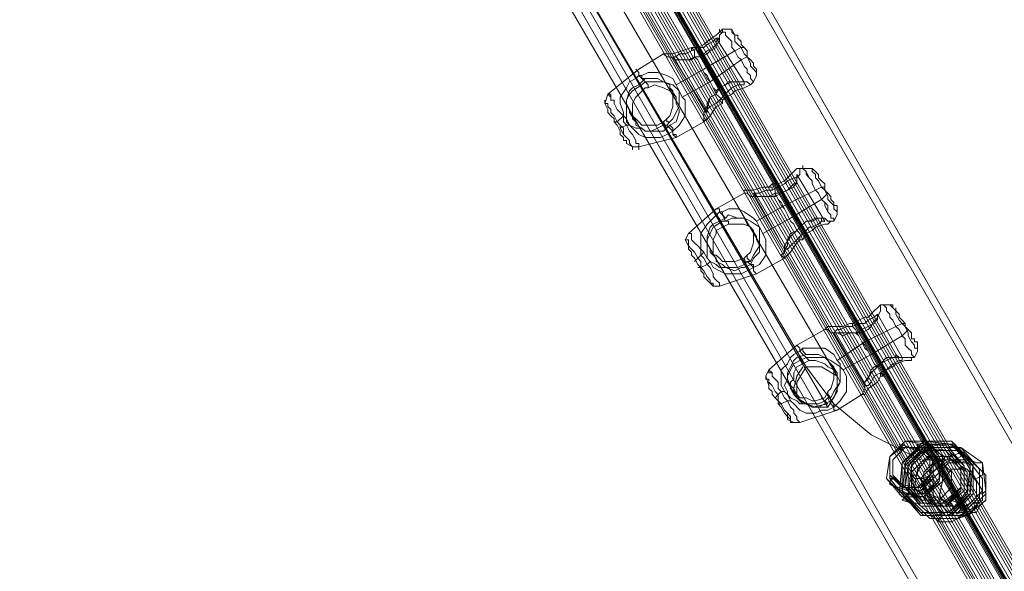
# Model space of a CAD drawing. Units: millimetres. Extents: x 5251 to 16192, y -3801 to 7185.
# Drawn here: x 7889 to 8246, y 3556 to 3756 of the extents above; entities that cross this region are included whole.
import ezdxf

# ---------------------------------------------------------------- set-up
doc = ezdxf.new("R2010")
doc.units = ezdxf.units.MM
doc.layers.add('stål', color=253, linetype='Continuous', lineweight=9)
doc.layers.add('taifun', color=250, linetype='Continuous', lineweight=9)

msp = doc.modelspace()

# ---------------------------------------------------------------- linework, layer by layer
at = {"layer": 'stål', "flags": 128}
for points in [[(7457.69, 4972.99), (7459.93, 4969.62), (7465.54, 4960.64), (7474.53, 4943.79), (7486.88, 4922.46), (7502.6, 4895.52), (7520.56, 4865.2), (7539.65, 4830.4), (7560.98, 4794.47), (8656.79, 2894.77)], [(7459.93, 4975.23), (7462.18, 4971.86), (7467.79, 4961.76), (7476.77, 4946.04), (7489.12, 4924.71), (7504.84, 4897.76), (7522.81, 4866.32), (7541.89, 4832.64), (7563.22, 4795.59), (8657.91, 2898.14), (8659.03, 2897.01), (8657.91, 2895.89)], [(7408.28, 4944.92), (7410.53, 4941.55), (7416.14, 4931.44), (7425.13, 4915.73), (7437.48, 4894.39), (7453.19, 4867.45), (7471.16, 4836.01), (7490.25, 4802.33), (7511.58, 4766.4), (8606.26, 2867.82), (8607.39, 2867.82), (8609.63, 2867.82), (7513.82, 4767.52), (7492.49, 4803.45), (7473.4, 4838.26), (7455.44, 4868.57), (7439.72, 4895.52), (7427.37, 4916.85), (7418.39, 4933.69), (7412.78, 4942.67), (7410.53, 4946.04)], [(8148.18, 3750.31), (8147.06, 3752.55), (8143.69, 3752.55), (8142.57, 3751.43)], [(8141.44, 3749.18), (8151.55, 3733.46)], [(8132.46, 3744.69), (8130.22, 3743.57), (8127.97, 3743.57), (8126.85, 3742.45), (8125.72, 3742.45), (8126.85, 3742.45), (8127.97, 3741.32), (8129.09, 3741.32), (8132.46, 3741.32), (8133.58, 3742.45)], [(8151.55, 3745.82), (8150.43, 3745.82), (8148.18, 3744.69), (8136.95, 3737.96), (8126.85, 3732.34)], [(8134.71, 3744.69), (8142.57, 3731.22)], [(8122.36, 3743.57), (8113.37, 3737.96), (8102.15, 3728.97), (8101.02, 3725.61), (8102.15, 3723.36)], [(8125.72, 3742.45), (8138.08, 3722.24)], [(8152.67, 3743.57), (8152.67, 3742.45), (8150.43, 3741.32), (8139.2, 3733.46), (8129.09, 3727.85)], [(8135.83, 3742.45), (8143.69, 3728.97)], [(8113.37, 3735.71), (8113.37, 3736.83), (8112.25, 3737.96), (8113.37, 3736.83), (8113.37, 3735.71), (8114.5, 3734.59), (8115.62, 3733.46)], [(8156.04, 3737.96), (8156.04, 3735.71), (8154.92, 3733.46), (8153.79, 3732.34)], [(8115.62, 3734.59), (8116.74, 3734.59), (8120.11, 3734.59), (8122.36, 3733.46), (8124.6, 3732.34), (8124.6, 3731.22), (8125.72, 3730.1), (8125.72, 3726.73), (8125.72, 3724.48), (8124.6, 3721.11), (8123.48, 3719.99), (8122.36, 3718.87), (8120.11, 3717.75), (8117.87, 3717.75), (8115.62, 3717.75), (8114.5, 3717.75), (8113.37, 3718.87), (8112.25, 3719.99), (8111.13, 3721.11), (8110.01, 3722.24), (8110.01, 3723.36), (8108.88, 3725.61), (8108.88, 3726.73), (8110.01, 3730.1), (8111.13, 3731.22), (8113.37, 3732.34), (8115.62, 3734.59), (8114.5, 3734.59), (8114.5, 3735.71), (8113.37, 3735.71), (8112.25, 3734.59), (8110.01, 3733.46), (8108.88, 3731.22), (8106.64, 3727.85), (8106.64, 3725.61), (8107.76, 3722.24), (8107.76, 3721.11), (8108.88, 3719.99), (8110.01, 3717.75), (8112.25, 3716.62), (8114.5, 3716.62), (8115.62, 3715.5), (8117.87, 3715.5), (8120.11, 3716.62), (8122.36, 3717.75), (8123.48, 3717.75), (8124.6, 3716.62), (8125.72, 3715.5), (8125.72, 3714.38), (8126.85, 3714.38), (8126.85, 3713.26), (8125.72, 3714.38), (8125.72, 3715.5), (8125.72, 3716.62), (8124.6, 3717.75), (8122.36, 3715.5), (8121.23, 3715.5), (8118.99, 3715.5), (8115.62, 3715.5), (8114.5, 3716.62), (8112.25, 3717.75), (8112.25, 3718.87), (8111.13, 3719.99), (8111.13, 3721.11), (8111.13, 3723.36), (8111.13, 3724.48), (8111.13, 3725.61), (8112.25, 3727.85), (8113.37, 3728.97), (8115.62, 3731.22), (8116.74, 3731.22), (8118.99, 3732.34), (8122.36, 3731.22), (8124.6, 3730.1), (8125.72, 3728.97), (8126.85, 3727.85), (8126.85, 3725.61), (8127.97, 3723.36), (8127.97, 3722.24), (8126.85, 3718.87), (8124.6, 3717.75)], [(8123.48, 3717.75), (8124.6, 3718.87), (8125.72, 3719.99), (8127.97, 3724.48), (8127.97, 3726.73), (8127.97, 3730.1), (8126.85, 3732.34), (8125.72, 3734.59), (8123.48, 3735.71), (8120.11, 3736.83), (8116.74, 3736.83), (8114.5, 3735.71)], [(8113.37, 3733.46), (8114.5, 3731.22)], [(8115.62, 3733.46), (8116.74, 3732.34), (8116.74, 3731.22)], [(8124.6, 3731.22), (8126.85, 3727.85)], [(8143.69, 3726.73), (8144.81, 3727.85), (8147.06, 3728.97), (8148.18, 3730.1), (8151.55, 3731.22), (8153.79, 3732.34), (8152.67, 3733.46), (8151.55, 3733.46), (8150.43, 3733.46), (8149.3, 3733.46), (8147.06, 3733.46), (8144.81, 3732.34), (8142.57, 3731.22), (8141.44, 3730.1)], [(8143.69, 3725.61), (8142.57, 3726.73)], [(8107.76, 3721.11), (8105.52, 3718.87), (8104.39, 3718.87)], [(8110.01, 3722.24), (8112.25, 3718.87)], [(8124.6, 3718.87), (8123.48, 3718.87), (8123.48, 3719.99)], [(8110.01, 3717.75), (8108.88, 3717.75), (8106.64, 3716.62)], [(8136.95, 3718.87), (8126.85, 3713.26), (8113.37, 3709.89), (8111.13, 3709.89), (8108.88, 3711.01)], [(8122.36, 3718.87), (8123.48, 3716.62)], [(8161.65, 3696.41), (8163.9, 3696.41), (8166.14, 3697.54), (8167.27, 3698.66), (8169.51, 3700.9), (8170.63, 3702.03), (8171.76, 3702.03), (8171.76, 3700.9), (8171.76, 3699.78), (8170.63, 3698.66), (8170.63, 3697.54), (8169.51, 3695.29), (8167.27, 3694.17), (8165.02, 3693.05), (8162.78, 3693.05), (8162.78, 3691.92), (8165.02, 3693.05), (8167.27, 3694.17), (8168.39, 3695.29), (8169.51, 3696.41), (8170.63, 3696.41), (8170.63, 3697.54), (8170.63, 3698.66), (8170.63, 3699.78), (8170.63, 3698.66), (8169.51, 3698.66), (8167.27, 3697.54), (8166.14, 3696.41), (8163.9, 3695.29), (8161.65, 3694.17), (8161.65, 3695.29), (8160.53, 3695.29)], [(8177.37, 3700.9), (8176.25, 3702.03), (8172.88, 3702.03), (8171.76, 3702.03)], [(8170.63, 3699.78), (8180.74, 3682.94)], [(8180.74, 3695.29), (8179.62, 3695.29), (8177.37, 3694.17), (8166.14, 3688.55), (8156.04, 3682.94)], [(8163.9, 3695.29), (8171.76, 3681.82)], [(8151.55, 3693.05), (8141.44, 3687.43), (8131.34, 3678.45), (8130.22, 3676.2), (8131.34, 3673.96)], [(8161.65, 3694.17), (8159.41, 3694.17), (8157.16, 3693.05), (8156.04, 3693.05), (8154.92, 3693.05), (8156.04, 3691.92), (8158.28, 3691.92), (8160.53, 3691.92), (8162.78, 3691.92)], [(8154.92, 3693.05), (8166.14, 3672.84)], [(8181.86, 3693.05), (8179.62, 3690.8), (8168.39, 3684.06), (8158.28, 3678.45)], [(8165.02, 3693.05), (8172.88, 3678.45)], [(8142.57, 3686.31), (8142.57, 3687.43), (8141.44, 3687.43), (8142.57, 3687.43), (8142.57, 3686.31), (8143.69, 3685.19), (8144.81, 3682.94)], [(8152.67, 3668.35), (8153.79, 3668.35), (8154.92, 3670.59), (8157.16, 3673.96), (8157.16, 3677.33), (8157.16, 3680.7), (8156.04, 3682.94), (8154.92, 3684.06), (8151.55, 3686.31), (8149.3, 3687.43), (8145.93, 3687.43), (8143.69, 3686.31)], [(8185.23, 3688.55), (8185.23, 3685.19), (8184.11, 3682.94), (8182.99, 3682.94)], [(8144.81, 3684.06), (8145.93, 3685.19), (8149.3, 3684.06), (8151.55, 3684.06), (8152.67, 3681.82), (8153.79, 3680.7), (8154.92, 3679.57), (8154.92, 3677.33), (8154.92, 3675.08), (8153.79, 3671.71), (8152.67, 3670.59), (8151.55, 3669.47), (8148.18, 3668.35), (8147.06, 3668.35), (8144.81, 3668.35), (8143.69, 3668.35), (8142.57, 3669.47), (8141.44, 3670.59), (8140.32, 3670.59), (8139.2, 3671.71), (8139.2, 3672.84), (8138.08, 3675.08), (8138.08, 3677.33), (8139.2, 3680.7), (8140.32, 3681.82), (8142.57, 3682.94), (8144.81, 3684.06), (8143.69, 3685.19), (8143.69, 3686.31), (8142.57, 3686.31), (8140.32, 3684.06), (8139.2, 3682.94), (8138.08, 3681.82), (8135.83, 3678.45), (8135.83, 3676.2), (8135.83, 3672.84), (8136.95, 3671.71), (8138.08, 3669.47), (8139.2, 3668.35), (8141.44, 3667.22), (8142.57, 3666.1), (8143.69, 3666.1), (8147.06, 3666.1), (8149.3, 3666.1), (8151.55, 3667.22), (8152.67, 3668.35), (8153.79, 3667.22), (8154.92, 3666.1), (8154.92, 3664.98), (8156.04, 3663.85), (8154.92, 3664.98), (8154.92, 3666.1), (8154.92, 3667.22), (8153.79, 3667.22), (8151.55, 3666.1), (8150.43, 3666.1), (8148.18, 3664.98), (8144.81, 3666.1), (8143.69, 3667.22), (8141.44, 3668.35), (8141.44, 3669.47), (8140.32, 3670.59), (8140.32, 3671.71), (8140.32, 3672.84), (8140.32, 3675.08), (8140.32, 3676.2), (8141.44, 3678.45), (8141.44, 3679.57), (8143.69, 3680.7), (8145.93, 3681.82), (8148.18, 3681.82), (8151.55, 3681.82), (8153.79, 3680.7), (8154.92, 3678.45), (8156.04, 3677.33), (8156.04, 3676.2), (8157.16, 3673.96), (8157.16, 3671.71), (8154.92, 3669.47), (8153.79, 3667.22)], [(8142.57, 3684.06), (8143.69, 3680.7)], [(8172.88, 3676.2), (8174, 3678.45), (8176.25, 3679.57), (8177.37, 3680.7), (8180.74, 3681.82), (8181.86, 3681.82), (8182.99, 3682.94), (8181.86, 3682.94), (8180.74, 3684.06), (8179.62, 3684.06), (8178.49, 3684.06), (8176.25, 3682.94), (8174, 3682.94), (8171.76, 3680.7), (8170.63, 3679.57)], [(8144.81, 3682.94), (8145.93, 3682.94), (8145.93, 3681.82)], [(8153.79, 3680.7), (8156.04, 3677.33)], [(8171.76, 3676.2), (8171.76, 3677.33)], [(8136.95, 3671.71), (8135.83, 3670.59), (8134.71, 3669.47), (8133.58, 3668.35)], [(8166.14, 3669.47), (8156.04, 3663.85), (8142.57, 3659.36), (8140.32, 3659.36), (8138.08, 3661.61)], [(8139.2, 3671.71), (8141.44, 3669.47)], [(8151.55, 3669.47), (8152.67, 3666.1)], [(8153.79, 3668.35), (8152.67, 3669.47), (8152.67, 3670.59)], [(8139.2, 3668.35), (8138.08, 3667.22), (8135.83, 3666.1), (8134.71, 3666.1)], [(8190.84, 3644.77), (8188.6, 3644.77), (8186.35, 3643.64), (8185.23, 3643.64), (8184.11, 3642.52), (8185.23, 3642.52), (8187.48, 3641.4), (8189.72, 3642.52), (8191.97, 3642.52), (8194.21, 3643.64), (8196.46, 3644.77), (8198.7, 3645.89), (8199.83, 3648.14), (8200.95, 3650.38), (8200.95, 3651.5), (8200.95, 3652.63), (8199.83, 3651.5), (8198.7, 3650.38), (8196.46, 3648.14), (8195.34, 3648.14), (8193.09, 3647.01), (8190.84, 3645.89)], [(8206.56, 3650.38), (8204.32, 3652.63), (8202.07, 3652.63), (8200.95, 3652.63)], [(8191.97, 3642.52), (8194.21, 3642.52), (8196.46, 3643.64), (8197.58, 3644.77), (8198.7, 3647.01), (8199.83, 3647.01), (8199.83, 3648.14), (8199.83, 3649.26), (8198.7, 3648.14), (8196.46, 3647.01), (8195.34, 3645.89), (8193.09, 3645.89), (8190.84, 3644.77), (8190.84, 3645.89), (8189.72, 3645.89)], [(8199.83, 3649.26), (8208.81, 3633.54)], [(8209.93, 3645.89), (8208.81, 3645.89), (8206.56, 3644.77), (8195.34, 3639.15), (8185.23, 3632.42)], [(8193.09, 3645.89), (8200.95, 3631.29)], [(8180.74, 3643.64), (8170.63, 3638.03), (8160.53, 3629.05), (8159.41, 3626.8), (8160.53, 3623.43)], [(8184.11, 3642.52), (8195.34, 3623.43)], [(8211.05, 3643.64), (8209.93, 3642.52), (8208.81, 3641.4), (8197.58, 3634.66), (8187.48, 3629.05)], [(8194.21, 3642.52), (8202.07, 3629.05)], [(8171.76, 3635.79), (8171.76, 3636.91), (8170.63, 3638.03), (8171.76, 3636.91), (8171.76, 3635.79), (8172.88, 3634.66), (8174, 3633.54)], [(8214.42, 3638.03), (8214.42, 3635.79), (8213.3, 3633.54), (8212.18, 3633.54)], [(8174, 3634.66), (8175.13, 3634.66), (8178.49, 3634.66), (8180.74, 3633.54), (8181.86, 3632.42), (8182.99, 3631.29), (8184.11, 3630.17), (8184.11, 3627.93), (8184.11, 3625.68), (8182.99, 3622.31), (8181.86, 3621.19), (8180.74, 3618.94), (8177.37, 3617.82), (8176.25, 3617.82), (8174, 3618.94), (8172.88, 3618.94), (8171.76, 3618.94), (8170.63, 3620.07), (8169.51, 3621.19), (8168.39, 3622.31), (8168.39, 3623.43), (8167.27, 3625.68), (8167.27, 3627.93), (8168.39, 3630.17), (8169.51, 3632.42), (8170.63, 3633.54), (8174, 3634.66), (8172.88, 3635.79), (8172.88, 3636.91), (8171.76, 3635.79), (8169.51, 3634.66), (8168.39, 3633.54), (8167.27, 3631.29), (8165.02, 3629.05), (8165.02, 3625.68), (8165.02, 3623.43), (8166.14, 3621.19), (8167.27, 3620.07), (8168.39, 3618.94), (8170.63, 3617.82), (8171.76, 3616.7), (8172.88, 3616.7), (8176.25, 3616.7), (8178.49, 3616.7), (8180.74, 3617.82), (8181.86, 3618.94), (8182.99, 3616.7), (8184.11, 3615.58), (8184.11, 3614.45), (8185.23, 3614.45), (8184.11, 3614.45), (8184.11, 3615.58), (8184.11, 3616.7), (8182.99, 3617.82), (8180.74, 3616.7), (8178.49, 3615.58), (8177.37, 3615.58), (8174, 3616.7), (8172.88, 3616.7), (8170.63, 3618.94), (8169.51, 3620.07), (8169.51, 3621.19), (8169.51, 3622.31), (8168.39, 3623.43), (8168.39, 3624.56), (8169.51, 3625.68), (8169.51, 3627.93), (8170.63, 3630.17), (8172.88, 3631.29), (8175.13, 3632.42), (8177.37, 3632.42), (8180.74, 3631.29), (8181.86, 3630.17), (8184.11, 3629.05), (8185.23, 3627.93), (8185.23, 3626.8), (8186.35, 3624.56), (8185.23, 3622.31), (8184.11, 3618.94), (8182.99, 3617.82)], [(8181.86, 3618.94), (8182.99, 3618.94), (8184.11, 3621.19), (8186.35, 3624.56), (8186.35, 3627.93), (8186.35, 3631.29), (8185.23, 3632.42), (8184.11, 3634.66), (8180.74, 3636.91), (8178.49, 3636.91), (8175.13, 3636.91), (8172.88, 3636.91)], [(8171.76, 3633.54), (8172.88, 3631.29)], [(8174, 3633.54), (8175.13, 3632.42)], [(8182.99, 3631.29), (8185.23, 3627.93)], [(8202.07, 3626.8), (8203.19, 3629.05), (8205.44, 3630.17), (8206.56, 3631.29), (8209.93, 3632.42), (8211.05, 3632.42), (8212.18, 3632.42), (8212.18, 3633.54), (8211.05, 3633.54), (8209.93, 3633.54), (8208.81, 3633.54), (8207.69, 3633.54), (8205.44, 3633.54), (8203.19, 3632.42), (8200.95, 3631.29), (8199.83, 3630.17), (8198.7, 3630.17)], [(8200.95, 3626.8), (8200.95, 3627.93)], [(8166.14, 3621.19), (8165.02, 3621.19), (8163.9, 3620.07), (8162.78, 3618.94)], [(8194.21, 3620.07), (8185.23, 3614.45), (8171.76, 3609.96), (8169.51, 3609.96), (8167.27, 3611.08)], [(8168.39, 3622.31), (8169.51, 3620.07)], [(8182.99, 3618.94), (8181.86, 3620.07), (8181.86, 3621.19)], [(8168.39, 3617.82), (8167.27, 3617.82), (8165.02, 3616.7), (8163.9, 3616.7)], [(8179.62, 3618.94), (8181.86, 3616.7)], [(8217.79, 3600.98), (8214.42, 3602.1), (8214.42, 3600.98), (8214.42, 3599.86), (8215.55, 3599.86), (8207.69, 3602.1), (8208.81, 3600.98)], [(8215.55, 3600.98), (8214.42, 3602.1), (8214.42, 3600.98), (8215.55, 3599.86), (8215.55, 3598.73), (8208.81, 3602.1), (8208.81, 3600.98)], [(8214.42, 3590.87), (8213.3, 3590.87), (8212.18, 3590.87), (8212.18, 3592), (8212.18, 3594.24), (8213.3, 3596.49), (8215.55, 3598.73), (8217.79, 3599.86), (8218.91, 3600.98), (8222.28, 3602.1), (8225.65, 3602.1), (8229.02, 3600.98), (8230.14, 3600.98), (8238, 3595.37), (8239.12, 3585.26)], [(8229.02, 3599.86), (8227.9, 3599.86), (8224.53, 3599.86), (8222.28, 3599.86), (8220.04, 3598.73), (8218.91, 3597.61), (8217.79, 3597.61), (8216.67, 3595.37), (8215.55, 3594.24), (8214.42, 3592), (8214.42, 3590.87), (8215.55, 3589.75), (8216.67, 3589.75), (8218.91, 3590.87), (8218.91, 3592), (8220.04, 3592), (8221.16, 3593.12), (8222.28, 3594.24), (8223.4, 3594.24), (8224.53, 3595.37), (8226.77, 3596.49), (8227.9, 3596.49), (8230.14, 3597.61), (8230.14, 3598.73), (8229.02, 3599.86), (8230.14, 3600.98), (8231.26, 3599.86), (8231.26, 3598.73), (8229.02, 3598.73), (8226.77, 3597.61), (8224.53, 3597.61), (8223.4, 3596.49), (8221.16, 3595.37), (8220.04, 3594.24), (8218.91, 3593.12), (8217.79, 3592), (8216.67, 3590.87), (8215.55, 3589.75), (8214.42, 3589.75), (8213.3, 3589.75), (8212.18, 3590.87), (8214.42, 3580.77), (8222.28, 3574.03), (8222.28, 3575.16), (8223.4, 3576.28), (8215.55, 3589.75)], [(8230.14, 3578.52), (8218.91, 3597.61), (8220.04, 3597.61), (8222.28, 3598.73), (8220.04, 3597.61), (8218.91, 3597.61), (8217.79, 3598.73)], [(8230.14, 3598.73), (8238, 3585.26)], [(8218.91, 3597.61), (8217.79, 3597.61), (8220.04, 3596.49)], [(8223.4, 3596.49), (8224.53, 3594.24), (8225.65, 3592)], [(8233.51, 3596.49), (8232.39, 3596.49), (8230.14, 3595.37), (8229.02, 3595.37)], [(8229.02, 3595.37), (8230.14, 3596.49), (8232.39, 3596.49), (8233.51, 3596.49), (8235.75, 3595.37), (8238, 3595.37), (8238, 3592), (8238, 3590.87), (8235.75, 3589.75)], [(8223.4, 3594.24), (8232.39, 3578.52)], [(8230.14, 3594.24), (8232.39, 3593.12)], [(8204.32, 3589.75), (8205.44, 3589.75), (8204.32, 3588.63), (8204.32, 3587.51), (8204.32, 3588.63), (8205.44, 3589.75)], [(8211.05, 3584.14), (8209.93, 3583.02), (8208.81, 3581.89), (8212.18, 3580.77), (8214.42, 3580.77), (8218.91, 3580.77), (8221.16, 3580.77), (8223.4, 3581.89)], [(8209.93, 3581.89), (8209.93, 3583.02), (8211.05, 3584.14)], [(8214.42, 3585.26), (8216.67, 3584.14)], [(8239.12, 3585.26), (8238, 3584.14), (8236.88, 3584.14)], [(8229.02, 3577.4), (8227.9, 3577.4), (8227.9, 3578.52), (8226.77, 3580.77), (8225.65, 3580.77)], [(8231.26, 3576.28), (8227.9, 3577.4), (8227.9, 3578.52), (8226.77, 3580.77), (8225.65, 3580.77)], [(8226.77, 3581.89), (8229.02, 3580.77)], [(8234.63, 3577.4), (8233.51, 3577.4), (8232.39, 3579.65)]]:
    msp.add_lwpolyline(points, dxfattribs=at)
for points in [[(8630.96, 2885.78), (7535.16, 4785.49), (8629.84, 2888.03), (8630.96, 2886.91)], [(8257.09, 3534.74), (8085.31, 3832.27), (8085.31, 3831.14), (8257.09, 3533.61)], [(8133.58, 3742.45), (8135.83, 3742.45), (8138.08, 3743.57), (8139.2, 3744.69), (8141.44, 3745.82), (8141.44, 3746.94), (8141.44, 3748.06), (8142.57, 3749.18), (8141.44, 3749.18), (8140.32, 3748.06), (8138.08, 3746.94), (8136.95, 3745.82), (8134.71, 3745.82), (8132.46, 3744.69), (8132.46, 3745.82), (8134.71, 3745.82), (8136.95, 3746.94), (8138.08, 3748.06), (8141.44, 3750.31), (8142.57, 3751.43), (8142.57, 3752.55), (8142.57, 3751.43), (8143.69, 3751.43), (8142.57, 3750.31), (8142.57, 3749.18), (8142.57, 3748.06), (8141.44, 3746.94), (8140.32, 3745.82), (8138.08, 3744.69), (8135.83, 3742.45)], [(8154.92, 3733.46), (8153.79, 3734.59), (8153.79, 3735.71), (8152.67, 3736.83), (8152.67, 3737.96), (8151.55, 3739.08), (8150.43, 3741.32), (8149.3, 3742.45), (8148.18, 3744.69), (8147.06, 3745.82), (8147.06, 3748.06), (8145.93, 3749.18), (8144.81, 3750.31), (8144.81, 3751.43), (8143.69, 3751.43), (8143.69, 3752.55), (8143.69, 3751.43), (8144.81, 3751.43), (8144.81, 3750.31), (8145.93, 3749.18), (8147.06, 3748.06), (8147.06, 3745.82), (8148.18, 3744.69), (8149.3, 3742.45), (8150.43, 3741.32), (8151.55, 3739.08), (8152.67, 3737.96), (8152.67, 3736.83), (8153.79, 3735.71), (8153.79, 3734.59), (8154.92, 3733.46)], [(8147.06, 3752.55), (8147.06, 3751.43), (8148.18, 3750.31), (8148.18, 3748.06), (8149.3, 3746.94), (8150.43, 3745.82), (8151.55, 3743.57), (8152.67, 3742.45), (8153.79, 3740.2), (8153.79, 3739.08), (8154.92, 3737.96), (8156.04, 3736.83), (8156.04, 3735.71), (8156.04, 3736.83), (8154.92, 3737.96), (8153.79, 3739.08), (8153.79, 3740.2), (8152.67, 3742.45), (8151.55, 3743.57), (8150.43, 3745.82), (8149.3, 3746.94), (8148.18, 3748.06), (8148.18, 3750.31), (8147.06, 3751.43), (8147.06, 3752.55)], [(8148.18, 3750.31), (8149.3, 3750.31), (8149.3, 3749.18), (8150.43, 3748.06), (8150.43, 3746.94), (8151.55, 3745.82), (8152.67, 3744.69), (8152.67, 3742.45), (8153.79, 3741.32), (8154.92, 3740.2), (8154.92, 3739.08), (8156.04, 3737.96), (8154.92, 3739.08), (8154.92, 3740.2), (8153.79, 3741.32), (8152.67, 3742.45), (8152.67, 3744.69), (8151.55, 3745.82), (8150.43, 3746.94), (8150.43, 3748.06), (8149.3, 3749.18), (8149.3, 3750.31), (8148.18, 3750.31)], [(8143.69, 3726.73), (8142.57, 3727.85), (8141.44, 3728.97), (8140.32, 3731.22), (8139.2, 3733.46), (8138.08, 3734.59), (8136.95, 3736.83), (8135.83, 3739.08), (8134.71, 3741.32), (8133.58, 3742.45), (8131.34, 3741.32), (8126.85, 3741.32), (8124.6, 3742.45), (8123.48, 3742.45), (8122.36, 3743.57), (8124.6, 3743.57), (8125.72, 3743.57), (8129.09, 3744.69), (8132.46, 3745.82), (8133.58, 3744.69), (8133.58, 3742.45), (8134.71, 3741.32), (8135.83, 3739.08), (8136.95, 3736.83), (8138.08, 3735.71), (8139.2, 3733.46), (8140.32, 3731.22), (8141.44, 3730.1), (8141.44, 3728.97), (8139.2, 3727.85), (8138.08, 3723.36), (8136.95, 3722.24), (8136.95, 3719.99), (8136.95, 3718.87), (8138.08, 3719.99), (8139.2, 3721.11), (8141.44, 3724.48), (8143.69, 3725.61)], [(8125.72, 3715.5), (8123.48, 3714.38), (8121.23, 3713.26), (8118.99, 3713.26), (8115.62, 3713.26), (8113.37, 3714.38), (8111.13, 3716.62), (8110.01, 3717.75), (8108.88, 3718.87), (8108.88, 3721.11), (8108.88, 3723.36), (8108.88, 3725.61), (8108.88, 3726.73), (8110.01, 3728.97), (8111.13, 3730.1), (8114.5, 3732.34), (8115.62, 3733.46), (8117.87, 3733.46), (8122.36, 3733.46), (8125.72, 3732.34), (8127.97, 3730.1), (8129.09, 3727.85), (8130.22, 3726.73), (8130.22, 3723.36), (8130.22, 3721.11), (8127.97, 3717.75)], [(8142.57, 3726.73), (8141.44, 3725.61), (8139.2, 3724.48), (8138.08, 3723.36), (8138.08, 3722.24), (8136.95, 3723.36), (8138.08, 3724.48), (8138.08, 3725.61), (8139.2, 3727.85), (8141.44, 3728.97), (8142.57, 3731.22), (8144.81, 3732.34), (8145.93, 3733.46), (8148.18, 3733.46), (8149.3, 3733.46), (8150.43, 3733.46), (8151.55, 3733.46), (8151.55, 3732.34), (8150.43, 3732.34), (8149.3, 3732.34), (8147.06, 3731.22), (8145.93, 3730.1), (8144.81, 3728.97)], [(8101.02, 3726.73), (8101.02, 3725.61), (8102.15, 3725.61), (8102.15, 3724.48), (8103.27, 3723.36), (8103.27, 3722.24), (8104.39, 3721.11), (8105.52, 3718.87), (8106.64, 3717.75), (8107.76, 3716.62), (8107.76, 3714.38), (8108.88, 3713.26), (8110.01, 3712.13), (8110.01, 3711.01), (8111.13, 3709.89), (8111.13, 3708.76), (8111.13, 3709.89), (8110.01, 3711.01), (8110.01, 3712.13), (8108.88, 3713.26), (8107.76, 3714.38), (8106.64, 3716.62), (8106.64, 3717.75), (8105.52, 3718.87), (8104.39, 3721.11), (8103.27, 3722.24), (8103.27, 3723.36), (8102.15, 3724.48), (8102.15, 3725.61), (8101.02, 3725.61), (8101.02, 3726.73)], [(8102.15, 3728.97), (8103.27, 3728.97), (8103.27, 3727.85), (8103.27, 3726.73), (8104.39, 3726.73), (8104.39, 3725.61), (8105.52, 3723.36), (8106.64, 3722.24), (8107.76, 3721.11), (8107.76, 3718.87), (8108.88, 3717.75), (8110.01, 3715.5), (8111.13, 3714.38), (8112.25, 3712.13), (8112.25, 3711.01), (8113.37, 3711.01), (8113.37, 3709.89), (8113.37, 3708.76), (8113.37, 3709.89), (8113.37, 3711.01), (8112.25, 3711.01), (8112.25, 3712.13), (8111.13, 3714.38), (8110.01, 3715.5), (8108.88, 3717.75), (8107.76, 3718.87), (8107.76, 3721.11), (8106.64, 3722.24), (8105.52, 3723.36), (8104.39, 3725.61), (8104.39, 3726.73), (8103.27, 3726.73), (8103.27, 3727.85), (8102.15, 3728.97)], [(8108.88, 3711.01), (8108.88, 3712.13), (8107.76, 3712.13), (8107.76, 3713.26), (8106.64, 3714.38), (8106.64, 3715.5), (8105.52, 3717.75), (8104.39, 3718.87), (8104.39, 3719.99), (8103.27, 3721.11), (8102.15, 3722.24), (8102.15, 3723.36), (8102.15, 3722.24), (8103.27, 3721.11), (8104.39, 3719.99), (8104.39, 3718.87), (8105.52, 3717.75), (8106.64, 3715.5), (8106.64, 3714.38), (8107.76, 3713.26), (8107.76, 3712.13), (8108.88, 3712.13), (8108.88, 3711.01)], [(8184.11, 3682.94), (8184.11, 3684.06), (8182.99, 3684.06), (8182.99, 3685.19), (8181.86, 3686.31), (8181.86, 3688.55), (8180.74, 3689.68), (8179.62, 3690.8), (8178.49, 3693.05), (8177.37, 3694.17), (8176.25, 3696.41), (8176.25, 3697.54), (8175.13, 3698.66), (8174, 3700.9), (8172.88, 3702.03), (8172.88, 3703.15), (8172.88, 3702.03), (8174, 3700.9), (8174, 3699.78), (8175.13, 3698.66), (8176.25, 3697.54), (8176.25, 3696.41), (8177.37, 3694.17), (8178.49, 3693.05), (8179.62, 3690.8), (8180.74, 3689.68), (8180.74, 3688.55), (8181.86, 3686.31), (8182.99, 3685.19), (8182.99, 3684.06), (8184.11, 3684.06), (8184.11, 3682.94)], [(8175.13, 3702.03), (8176.25, 3702.03), (8176.25, 3700.9), (8177.37, 3699.78), (8177.37, 3698.66), (8178.49, 3697.54), (8179.62, 3695.29), (8180.74, 3694.17), (8181.86, 3691.92), (8181.86, 3690.8), (8182.99, 3689.68), (8184.11, 3688.55), (8184.11, 3687.43), (8185.23, 3686.31), (8185.23, 3685.19), (8185.23, 3686.31), (8184.11, 3687.43), (8184.11, 3688.55), (8182.99, 3689.68), (8181.86, 3690.8), (8181.86, 3691.92), (8180.74, 3694.17), (8179.62, 3695.29), (8178.49, 3697.54), (8177.37, 3698.66), (8177.37, 3699.78), (8176.25, 3700.9), (8176.25, 3702.03), (8175.13, 3702.03)], [(8177.37, 3700.9), (8178.49, 3699.78), (8178.49, 3698.66), (8179.62, 3697.54), (8180.74, 3696.41), (8180.74, 3694.17), (8181.86, 3693.05), (8182.99, 3691.92), (8182.99, 3690.8), (8184.11, 3689.68), (8184.11, 3688.55), (8185.23, 3688.55), (8184.11, 3688.55), (8184.11, 3689.68), (8182.99, 3690.8), (8182.99, 3691.92), (8181.86, 3693.05), (8180.74, 3694.17), (8180.74, 3696.41), (8179.62, 3697.54), (8178.49, 3698.66), (8178.49, 3699.78), (8177.37, 3700.9)], [(8172.88, 3676.2), (8171.76, 3676.2), (8170.63, 3675.08), (8168.39, 3671.71), (8167.27, 3670.59), (8166.14, 3669.47), (8165.02, 3670.59), (8166.14, 3671.71), (8166.14, 3673.96), (8168.39, 3677.33), (8170.63, 3679.57), (8169.51, 3681.82), (8168.39, 3682.94), (8167.27, 3685.19), (8166.14, 3687.43), (8165.02, 3689.68), (8163.9, 3690.8), (8162.78, 3693.05), (8162.78, 3694.17), (8161.65, 3696.41), (8160.53, 3695.29), (8158.28, 3695.29), (8154.92, 3694.17), (8152.67, 3694.17), (8151.55, 3694.17), (8151.55, 3693.05), (8152.67, 3693.05), (8153.79, 3691.92), (8156.04, 3691.92), (8160.53, 3691.92), (8162.78, 3693.05), (8163.9, 3690.8), (8165.02, 3688.55), (8166.14, 3687.43), (8167.27, 3685.19), (8168.39, 3682.94), (8169.51, 3681.82), (8170.63, 3679.57), (8171.76, 3678.45)], [(8154.92, 3666.1), (8152.67, 3664.98), (8150.43, 3663.85), (8148.18, 3663.85), (8144.81, 3663.85), (8142.57, 3664.98), (8140.32, 3666.1), (8139.2, 3668.35), (8138.08, 3669.47), (8138.08, 3671.71), (8138.08, 3673.96), (8138.08, 3675.08), (8138.08, 3676.2), (8139.2, 3678.45), (8140.32, 3680.7), (8143.69, 3682.94), (8144.81, 3682.94), (8147.06, 3684.06), (8151.55, 3684.06), (8153.79, 3682.94), (8157.16, 3680.7), (8158.28, 3678.45), (8159.41, 3676.2), (8159.41, 3672.84), (8159.41, 3670.59), (8157.16, 3667.22)], [(8171.76, 3677.33), (8170.63, 3676.2), (8168.39, 3673.96), (8167.27, 3672.84), (8166.14, 3672.84), (8167.27, 3673.96), (8167.27, 3676.2), (8168.39, 3678.45), (8170.63, 3679.57), (8171.76, 3680.7), (8174, 3682.94), (8175.13, 3682.94), (8177.37, 3684.06), (8178.49, 3684.06), (8179.62, 3684.06), (8179.62, 3682.94), (8180.74, 3682.94), (8179.62, 3682.94), (8178.49, 3681.82), (8176.25, 3680.7), (8175.13, 3680.7), (8174, 3679.57)], [(8131.34, 3678.45), (8132.46, 3678.45), (8132.46, 3677.33), (8132.46, 3676.2), (8133.58, 3675.08), (8134.71, 3673.96), (8135.83, 3672.84), (8135.83, 3670.59), (8136.95, 3669.47), (8138.08, 3667.22), (8139.2, 3666.1), (8140.32, 3663.85), (8140.32, 3662.73), (8141.44, 3661.61), (8142.57, 3660.49), (8142.57, 3659.36), (8142.57, 3660.49), (8141.44, 3661.61), (8140.32, 3662.73), (8140.32, 3663.85), (8139.2, 3666.1), (8138.08, 3667.22), (8136.95, 3669.47), (8135.83, 3670.59), (8135.83, 3672.84), (8134.71, 3673.96), (8133.58, 3675.08), (8132.46, 3676.2), (8132.46, 3677.33), (8132.46, 3678.45), (8131.34, 3678.45)], [(8130.22, 3676.2), (8131.34, 3676.2), (8131.34, 3675.08), (8131.34, 3673.96), (8132.46, 3672.84), (8133.58, 3671.71), (8134.71, 3669.47), (8135.83, 3668.35), (8135.83, 3666.1), (8136.95, 3664.98), (8138.08, 3662.73), (8139.2, 3661.61), (8139.2, 3660.49), (8140.32, 3660.49), (8140.32, 3659.36), (8140.32, 3660.49), (8139.2, 3660.49), (8139.2, 3661.61), (8138.08, 3662.73), (8136.95, 3664.98), (8135.83, 3666.1), (8135.83, 3668.35), (8134.71, 3669.47), (8133.58, 3671.71), (8132.46, 3672.84), (8131.34, 3673.96), (8131.34, 3675.08), (8131.34, 3676.2), (8130.22, 3676.2)], [(8138.08, 3661.61), (8136.95, 3662.73), (8136.95, 3663.85), (8135.83, 3664.98), (8135.83, 3666.1), (8134.71, 3667.22), (8133.58, 3669.47), (8132.46, 3670.59), (8132.46, 3671.71), (8131.34, 3672.84), (8131.34, 3673.96), (8131.34, 3672.84), (8132.46, 3671.71), (8132.46, 3670.59), (8133.58, 3669.47), (8134.71, 3667.22), (8135.83, 3666.1), (8135.83, 3664.98), (8136.95, 3663.85), (8136.95, 3662.73), (8138.08, 3661.61)], [(8213.3, 3633.54), (8212.18, 3634.66), (8212.18, 3635.79), (8211.05, 3636.91), (8209.93, 3638.03), (8209.93, 3640.28), (8208.81, 3641.4), (8207.69, 3643.64), (8206.56, 3644.77), (8205.44, 3647.01), (8204.32, 3648.14), (8204.32, 3649.26), (8203.19, 3650.38), (8203.19, 3651.5), (8202.07, 3652.63), (8203.19, 3651.5), (8203.19, 3650.38), (8204.32, 3649.26), (8204.32, 3648.14), (8205.44, 3647.01), (8206.56, 3644.77), (8207.69, 3643.64), (8208.81, 3641.4), (8209.93, 3640.28), (8209.93, 3638.03), (8211.05, 3636.91), (8212.18, 3635.79), (8212.18, 3634.66), (8213.3, 3633.54)], [(8204.32, 3652.63), (8205.44, 3652.63), (8205.44, 3651.5), (8206.56, 3650.38), (8206.56, 3649.26), (8207.69, 3647.01), (8208.81, 3645.89), (8209.93, 3644.77), (8211.05, 3642.52), (8211.05, 3641.4), (8212.18, 3639.15), (8213.3, 3638.03), (8213.3, 3636.91), (8214.42, 3636.91), (8214.42, 3635.79), (8214.42, 3636.91), (8213.3, 3636.91), (8213.3, 3638.03), (8212.18, 3639.15), (8211.05, 3641.4), (8211.05, 3642.52), (8209.93, 3644.77), (8208.81, 3645.89), (8207.69, 3647.01), (8206.56, 3649.26), (8206.56, 3650.38), (8205.44, 3651.5), (8205.44, 3652.63), (8204.32, 3652.63)], [(8206.56, 3651.5), (8206.56, 3650.38), (8207.69, 3649.26), (8207.69, 3648.14), (8208.81, 3647.01), (8209.93, 3645.89), (8209.93, 3644.77), (8211.05, 3643.64), (8212.18, 3642.52), (8212.18, 3640.28), (8213.3, 3640.28), (8213.3, 3639.15), (8214.42, 3639.15), (8214.42, 3638.03), (8214.42, 3639.15), (8213.3, 3639.15), (8213.3, 3640.28), (8212.18, 3640.28), (8212.18, 3642.52), (8211.05, 3643.64), (8209.93, 3644.77), (8209.93, 3645.89), (8208.81, 3647.01), (8207.69, 3648.14), (8207.69, 3649.26), (8206.56, 3650.38), (8206.56, 3651.5)], [(8202.07, 3626.8), (8200.95, 3626.8), (8199.83, 3624.56), (8196.46, 3622.31), (8195.34, 3620.07), (8194.21, 3620.07), (8195.34, 3622.31), (8195.34, 3624.56), (8197.58, 3627.93), (8199.83, 3630.17), (8198.7, 3631.29), (8197.58, 3633.54), (8196.46, 3635.79), (8195.34, 3638.03), (8194.21, 3639.15), (8193.09, 3641.4), (8191.97, 3643.64), (8190.84, 3644.77), (8190.84, 3645.89), (8189.72, 3645.89), (8187.48, 3644.77), (8184.11, 3644.77), (8181.86, 3644.77), (8180.74, 3643.64), (8181.86, 3643.64), (8182.99, 3642.52), (8185.23, 3642.52), (8189.72, 3642.52), (8191.97, 3642.52), (8193.09, 3641.4), (8194.21, 3639.15), (8195.34, 3636.91), (8196.46, 3635.79), (8197.58, 3633.54), (8198.7, 3631.29), (8199.83, 3630.17), (8200.95, 3627.93)], [(8200.95, 3627.93), (8198.7, 3626.8), (8197.58, 3624.56), (8196.46, 3623.43), (8195.34, 3623.43), (8195.34, 3624.56), (8196.46, 3625.68), (8197.58, 3629.05), (8198.7, 3630.17), (8200.95, 3631.29), (8203.19, 3633.54), (8204.32, 3633.54), (8206.56, 3633.54), (8206.56, 3634.66), (8207.69, 3633.54), (8208.81, 3633.54), (8208.81, 3632.42), (8207.69, 3632.42), (8205.44, 3631.29), (8204.32, 3630.17), (8203.19, 3629.05)], [(8184.11, 3615.58), (8181.86, 3614.45), (8179.62, 3614.45), (8177.37, 3613.33), (8174, 3613.33), (8171.76, 3614.45), (8169.51, 3616.7), (8168.39, 3617.82), (8167.27, 3620.07), (8167.27, 3621.19), (8166.14, 3623.43), (8167.27, 3625.68), (8167.27, 3626.8), (8168.39, 3629.05), (8169.51, 3631.29), (8171.76, 3632.42), (8174, 3633.54), (8176.25, 3633.54), (8180.74, 3633.54), (8182.99, 3632.42), (8186.35, 3630.17), (8187.48, 3629.05), (8188.6, 3626.8), (8188.6, 3623.43), (8188.6, 3621.19), (8186.35, 3617.82)], [(8159.41, 3626.8), (8159.41, 3625.68), (8160.53, 3625.68), (8160.53, 3624.56), (8161.65, 3623.43), (8162.78, 3621.19), (8163.9, 3620.07), (8163.9, 3617.82), (8165.02, 3616.7), (8166.14, 3614.45), (8167.27, 3613.33), (8168.39, 3612.21), (8168.39, 3611.08), (8168.39, 3609.96), (8169.51, 3609.96), (8168.39, 3609.96), (8168.39, 3611.08), (8167.27, 3612.21), (8167.27, 3613.33), (8166.14, 3614.45), (8165.02, 3616.7), (8163.9, 3617.82), (8163.9, 3620.07), (8162.78, 3621.19), (8161.65, 3623.43), (8160.53, 3624.56), (8160.53, 3625.68), (8159.41, 3625.68), (8159.41, 3626.8)], [(8160.53, 3629.05), (8161.65, 3627.93), (8161.65, 3626.8), (8162.78, 3625.68), (8163.9, 3624.56), (8163.9, 3622.31), (8165.02, 3621.19), (8166.14, 3618.94), (8167.27, 3617.82), (8168.39, 3615.58), (8169.51, 3614.45), (8169.51, 3613.33), (8170.63, 3612.21), (8170.63, 3611.08), (8171.76, 3609.96), (8170.63, 3611.08), (8170.63, 3612.21), (8169.51, 3613.33), (8169.51, 3614.45), (8168.39, 3615.58), (8167.27, 3617.82), (8166.14, 3618.94), (8165.02, 3621.19), (8163.9, 3622.31), (8163.9, 3624.56), (8162.78, 3625.68), (8161.65, 3626.8), (8161.65, 3627.93), (8160.53, 3627.93), (8160.53, 3629.05)], [(8167.27, 3611.08), (8167.27, 3612.21), (8166.14, 3613.33), (8165.02, 3615.58), (8163.9, 3616.7), (8163.9, 3617.82), (8162.78, 3618.94), (8161.65, 3620.07), (8161.65, 3621.19), (8160.53, 3622.31), (8160.53, 3623.43), (8160.53, 3624.56), (8160.53, 3623.43), (8160.53, 3622.31), (8161.65, 3621.19), (8161.65, 3620.07), (8162.78, 3618.94), (8163.9, 3617.82), (8163.9, 3616.7), (8165.02, 3615.58), (8166.14, 3613.33), (8167.27, 3612.21), (8167.27, 3611.08)], [(8208.81, 3583.02), (8216.67, 3583.02), (8223.4, 3588.63), (8223.4, 3597.61), (8217.79, 3603.23), (8209.93, 3603.23), (8204.32, 3597.61), (8203.19, 3589.75), (8208.81, 3583.02)], [(8217.79, 3603.23), (8223.4, 3597.61), (8222.28, 3588.63), (8216.67, 3583.02), (8208.81, 3584.14), (8203.19, 3589.75), (8204.32, 3597.61), (8209.93, 3603.23), (8217.79, 3603.23)], [(8208.81, 3584.14), (8216.67, 3584.14), (8222.28, 3589.75), (8222.28, 3597.61), (8217.79, 3603.23), (8209.93, 3603.23), (8204.32, 3597.61), (8204.32, 3589.75), (8208.81, 3584.14)], [(8208.81, 3584.14), (8216.67, 3584.14), (8222.28, 3589.75), (8222.28, 3596.49), (8217.79, 3602.1), (8209.93, 3603.23), (8204.32, 3597.61), (8204.32, 3589.75), (8208.81, 3584.14)], [(8208.81, 3584.14), (8216.67, 3583.02), (8223.4, 3588.63), (8223.4, 3597.61), (8217.79, 3603.23), (8209.93, 3603.23), (8204.32, 3597.61), (8204.32, 3589.75), (8208.81, 3584.14)], [(8217.79, 3603.23), (8223.4, 3597.61), (8222.28, 3588.63), (8216.67, 3584.14), (8208.81, 3584.14), (8204.32, 3589.75), (8204.32, 3597.61), (8209.93, 3603.23), (8217.79, 3603.23)], [(8226.77, 3603.23), (8233.51, 3595.37), (8233.51, 3584.14), (8225.65, 3576.28), (8215.55, 3577.4), (8207.69, 3584.14), (8208.81, 3595.37), (8216.67, 3603.23), (8226.77, 3603.23)], [(8215.55, 3577.4), (8225.65, 3576.28), (8233.51, 3584.14), (8234.63, 3595.37), (8226.77, 3602.1), (8216.67, 3603.23), (8208.81, 3595.37), (8208.81, 3584.14), (8215.55, 3577.4)], [(8215.55, 3576.28), (8226.77, 3576.28), (8233.51, 3584.14), (8234.63, 3595.37), (8226.77, 3603.23), (8216.67, 3603.23), (8208.81, 3595.37), (8208.81, 3584.14), (8215.55, 3576.28)], [(8226.77, 3602.1), (8233.51, 3595.37), (8233.51, 3584.14), (8225.65, 3577.4), (8215.55, 3577.4), (8208.81, 3585.26), (8208.81, 3595.37), (8216.67, 3603.23), (8226.77, 3602.1)], [(8215.55, 3577.4), (8225.65, 3577.4), (8232.39, 3584.14), (8233.51, 3594.24), (8226.77, 3602.1), (8216.67, 3602.1), (8208.81, 3595.37), (8208.81, 3585.26), (8215.55, 3577.4)], [(8215.55, 3577.4), (8225.65, 3577.4), (8233.51, 3584.14), (8233.51, 3595.37), (8226.77, 3602.1), (8216.67, 3602.1), (8208.81, 3595.37), (8208.81, 3585.26), (8215.55, 3577.4)], [(8216.67, 3576.28), (8226.77, 3576.28), (8234.63, 3584.14), (8234.63, 3594.24), (8227.9, 3602.1), (8216.67, 3602.1), (8209.93, 3595.37), (8208.81, 3584.14), (8216.67, 3576.28)], [(8218.91, 3575.16), (8229.02, 3575.16), (8236.88, 3583.02), (8236.88, 3593.12), (8230.14, 3600.98), (8218.91, 3602.1), (8211.05, 3594.24), (8211.05, 3583.02), (8218.91, 3575.16)], [(8208.81, 3586.38), (8214.42, 3586.38), (8218.91, 3590.87), (8218.91, 3596.49), (8214.42, 3600.98), (8208.81, 3600.98), (8204.32, 3597.61), (8204.32, 3590.87), (8208.81, 3586.38)], [(8208.81, 3587.51), (8214.42, 3586.38), (8218.91, 3590.87), (8218.91, 3596.49), (8214.42, 3600.98), (8208.81, 3600.98), (8204.32, 3597.61), (8204.32, 3590.87), (8208.81, 3587.51)], [(8208.81, 3586.38), (8215.55, 3585.26), (8220.04, 3589.75), (8220.04, 3596.49), (8216.67, 3600.98), (8209.93, 3600.98), (8205.44, 3596.49), (8205.44, 3590.87), (8208.81, 3586.38)], [(8208.81, 3586.38), (8215.55, 3586.38), (8220.04, 3590.87), (8220.04, 3596.49), (8215.55, 3600.98), (8209.93, 3600.98), (8205.44, 3596.49), (8205.44, 3590.87), (8208.81, 3586.38)], [(8208.81, 3586.38), (8215.55, 3586.38), (8218.91, 3590.87), (8220.04, 3596.49), (8215.55, 3600.98), (8209.93, 3600.98), (8205.44, 3596.49), (8205.44, 3590.87), (8208.81, 3586.38)], [(8209.93, 3586.38), (8215.55, 3586.38), (8220.04, 3589.75), (8220.04, 3596.49), (8215.55, 3600.98), (8209.93, 3600.98), (8205.44, 3596.49), (8205.44, 3590.87), (8209.93, 3586.38)], [(8215.55, 3600.98), (8220.04, 3596.49), (8220.04, 3590.87), (8215.55, 3586.38), (8208.81, 3586.38), (8205.44, 3590.87), (8205.44, 3596.49), (8209.93, 3600.98), (8215.55, 3600.98)], [(8215.55, 3600.98), (8220.04, 3596.49), (8220.04, 3590.87), (8215.55, 3586.38), (8209.93, 3586.38), (8205.44, 3590.87), (8205.44, 3596.49), (8209.93, 3600.98), (8215.55, 3600.98)], [(8208.81, 3600.98), (8207.69, 3600.98), (8208.81, 3599.86)], [(8215.55, 3579.65), (8224.53, 3579.65), (8231.26, 3585.26), (8231.26, 3594.24), (8225.65, 3599.86), (8216.67, 3600.98), (8211.05, 3594.24), (8209.93, 3586.38), (8215.55, 3579.65)], [(8215.55, 3579.65), (8224.53, 3579.65), (8231.26, 3585.26), (8231.26, 3594.24), (8225.65, 3600.98), (8216.67, 3600.98), (8209.93, 3594.24), (8209.93, 3586.38), (8215.55, 3579.65)], [(8215.55, 3580.77), (8224.53, 3580.77), (8230.14, 3586.38), (8230.14, 3594.24), (8224.53, 3599.86), (8216.67, 3599.86), (8211.05, 3594.24), (8209.93, 3586.38), (8215.55, 3580.77)], [(8224.53, 3599.86), (8230.14, 3594.24), (8230.14, 3585.26), (8224.53, 3579.65), (8215.55, 3579.65), (8209.93, 3586.38), (8211.05, 3594.24), (8216.67, 3599.86), (8224.53, 3599.86)], [(8218.91, 3575.16), (8229.02, 3575.16), (8236.88, 3583.02), (8236.88, 3593.12), (8230.14, 3600.98), (8218.91, 3600.98), (8212.18, 3594.24), (8211.05, 3583.02), (8218.91, 3575.16)], [(8215.55, 3580.77), (8223.4, 3580.77), (8230.14, 3586.38), (8230.14, 3594.24), (8224.53, 3599.86), (8216.67, 3599.86), (8211.05, 3594.24), (8211.05, 3586.38), (8215.55, 3580.77)], [(8224.53, 3599.86), (8230.14, 3594.24), (8230.14, 3586.38), (8224.53, 3579.65), (8216.67, 3580.77), (8211.05, 3586.38), (8211.05, 3594.24), (8216.67, 3599.86), (8224.53, 3599.86)], [(8222.28, 3598.73), (8229.02, 3595.37)], [(8218.91, 3580.77), (8225.65, 3580.77), (8230.14, 3586.38), (8230.14, 3593.12), (8225.65, 3597.61), (8218.91, 3597.61), (8214.42, 3593.12), (8213.3, 3586.38), (8218.91, 3580.77)], [(8221.16, 3579.65), (8227.9, 3579.65), (8232.39, 3585.26), (8232.39, 3592), (8227.9, 3596.49), (8221.16, 3596.49), (8216.67, 3592), (8216.67, 3585.26), (8221.16, 3579.65)], [(8224.53, 3576.28), (8232.39, 3576.28), (8239.12, 3581.89), (8239.12, 3590.87), (8233.51, 3596.49), (8224.53, 3596.49), (8218.91, 3590.87), (8218.91, 3581.89), (8224.53, 3576.28)], [(8225.65, 3577.4), (8232.39, 3577.4), (8238, 3581.89), (8238, 3589.75), (8233.51, 3595.37), (8225.65, 3595.37), (8220.04, 3589.75), (8220.04, 3583.02), (8225.65, 3577.4)], [(8232.39, 3593.12), (8235.75, 3588.63), (8235.75, 3583.02), (8232.39, 3579.65), (8226.77, 3579.65), (8222.28, 3583.02), (8223.4, 3588.63), (8226.77, 3593.12), (8232.39, 3593.12)], [(8204.32, 3587.51), (8211.05, 3584.14), (8211.05, 3585.26)], [(8216.67, 3586.38), (8215.55, 3587.51), (8216.67, 3587.51)], [(8216.67, 3586.38), (8217.79, 3584.14), (8218.91, 3584.14), (8217.79, 3585.26)], [(8218.91, 3584.14), (8225.65, 3580.77)], [(8222.28, 3574.03), (8222.28, 3575.16), (8223.4, 3575.16), (8224.53, 3575.16), (8226.77, 3575.16), (8229.02, 3575.16), (8232.39, 3576.28), (8234.63, 3577.4), (8235.75, 3577.4), (8236.88, 3579.65), (8238, 3580.77), (8239.12, 3581.89), (8239.12, 3583.02), (8239.12, 3584.14), (8239.12, 3585.26), (8239.12, 3584.14), (8236.88, 3581.89), (8235.75, 3579.65), (8233.51, 3577.4), (8231.26, 3576.28), (8229.02, 3575.16), (8226.77, 3574.03), (8224.53, 3574.03)], [(8236.88, 3584.14), (8238, 3585.26), (8236.88, 3584.14), (8236.88, 3583.02), (8236.88, 3581.89), (8235.75, 3580.77), (8234.63, 3580.77), (8233.51, 3579.65), (8232.39, 3578.52), (8231.26, 3578.52), (8229.02, 3577.4), (8227.9, 3577.4), (8224.53, 3576.28), (8223.4, 3576.28), (8225.65, 3576.28), (8226.77, 3577.4), (8229.02, 3577.4), (8230.14, 3578.52), (8231.26, 3579.65), (8233.51, 3580.77), (8234.63, 3581.89)]]:
    msp.add_lwpolyline(points, close=True, dxfattribs=at)
at = {"layer": 'taifun', "flags": 128}
for points in [[(7600.28, 4684.44), (8562.48, 3018.27)], [(7591.29, 4681.07), (8553.49, 3013.78)], [(7596.91, 4681.07), (8559.11, 3013.78)], [(7587.93, 4676.58), (8550.13, 3009.29)], [(7628.34, 4635.04), (8590.55, 2967.75)], [(7619.36, 4630.55), (8581.56, 2963.26)], [(7624.98, 4630.55), (8587.18, 2963.26)], [(7615.99, 4626.05), (8578.19, 2958.76)], [(7656.41, 4584.51), (8618.61, 2917.22)], [(7647.43, 4580.02), (8609.63, 2912.73)], [(7653.05, 4580.02), (8615.25, 2912.73)], [(7644.06, 4575.53), (8606.26, 2909.36)], [(7684.48, 4533.99), (8646.68, 2866.7)], [(7681.11, 4530.62), (8643.31, 2863.33)], [(7672.13, 4526.13), (8634.33, 2858.84)], [(7675.5, 4529.5), (8637.7, 2862.21)], [(7712.55, 4483.47), (8674.75, 2816.17)], [(7710.31, 4480.1), (8671.38, 2812.81)], [(7703.57, 4478.97), (8665.77, 2811.68)], [(7700.2, 4475.61), (8662.4, 2808.31)], [(8215.55, 3596.49), (8197.58, 3605.47), (8184.11, 3616.7), (8174, 3630.17), (8170.63, 3624.56), (8170.63, 3618.94), (8176.25, 3615.58), (8181.86, 3615.58), (8185.23, 3621.19), (8185.23, 3626.8), (8179.62, 3630.17), (8174, 3630.17), (8072.96, 3801.95)], [(8084.18, 3799.71), (8185.23, 3626.8)], [(8070.71, 3790.73), (8170.63, 3618.94)], [(8080.81, 3788.48), (8181.86, 3615.58)], [(8172.88, 3630.17), (8170.63, 3626.8), (8169.51, 3622.31), (8171.76, 3617.82), (8176.25, 3615.58), (8181.86, 3616.7)]]:
    msp.add_lwpolyline(points, dxfattribs=at)
msp.add_lwpolyline([(8215.55, 3581.89), (8222.28, 3581.89), (8226.77, 3586.38), (8226.77, 3592), (8222.28, 3596.49), (8216.67, 3596.49), (8212.18, 3592), (8212.18, 3586.38), (8215.55, 3581.89)], close=True, dxfattribs=at)

doc.saveas('drawing.dxf')
